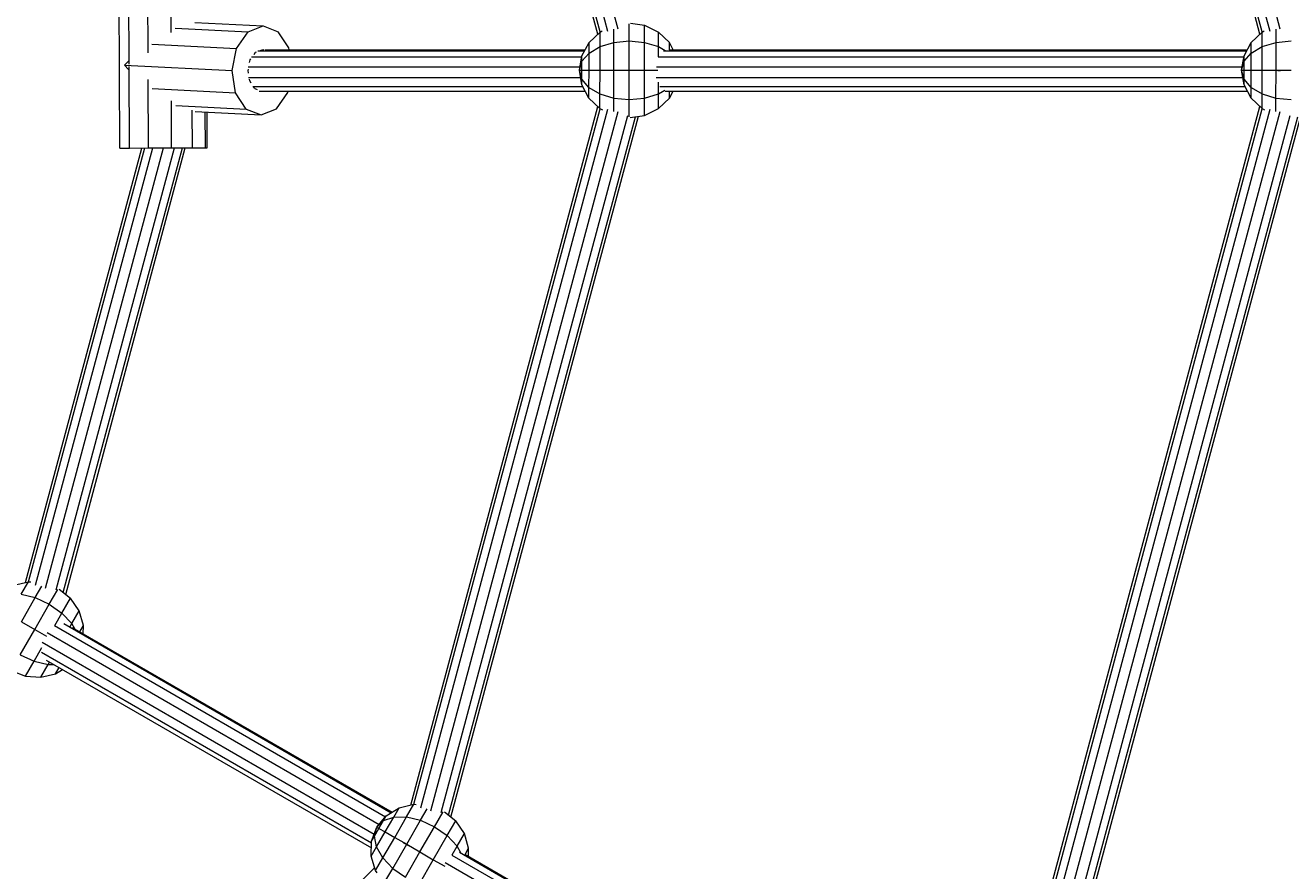
# Model space of a CAD drawing. Units: millimetres. Extents: x 9 to 22291, y -2334 to 10413.
# Drawn here: x 3691 to 4175, y 5428 to 5751 of the extents above; entities that cross this region are included whole.
import ezdxf

# ---------------------------------------------------------------- set-up
doc = ezdxf.new("R2010")
doc.units = ezdxf.units.MM
for name, color, linetype, lineweight in [('BEMASSUNG-SH', 7, 'Continuous', 9), ('Hilfsbauteil', 7, 'Continuous', 20), ('Stab', 7, 'Continuous', 20)]:
    doc.layers.add(name, color=color, linetype=linetype, lineweight=lineweight)
doc.styles.add('ARIAL', font='arial.ttf')
doc.dimstyles.new('SH', dxfattribs={"dimtxt": 3, "dimasz": 0.18, "dimexe": 1, "dimexo": 2, "dimgap": 0.09, "dimtad": 1, "dimlfac": 0.001, "dimzin": 0, "dimtxsty": 'ARIAL', "dimtsz": 1, "dimcen": 0.09, "dimdle": 1, "dimadec": 0, "dimazin": 0, "dimtfac": 1, "dimtdec": 4, "dimtofl": 0, "dimtmove": 0, "dimatfit": 3, "dimfxl": 5, "dimfxlon": 1, "dimtolj": 1, "dimtzin": 0, "dimarcsym": 0})

# ---------------------------------------------------------------- blocks, each defined once
blk = doc.blocks.new('*D123')
at = {"layer": 'BEMASSUNG-SH', "color": 0, "lineweight": -2}
for p, q in [((22291.1, 8849.64), (22091.1, 9049.64)), ((22191.1, 9049.64), (22191.1, 1085.69)), ((21691.1, 8949.64), (22291.1, 8949.64)), ((22091.1, 1285.69), (22291.1, 1085.69)), ((21691.1, 1185.69), (22291.1, 1185.69))]:
    blk.add_line(p, q, dxfattribs=at)
at = {"layer": 'Defpoints', "color": 0}
for p in [(3324.93, 8949.64), (17684.92, 1185.69), (22191.1, 1185.69)]:
    blk.add_point(p, dxfattribs=at)
at = {"layer": 'BEMASSUNG-SH', "color": 0, "insert": (22001.95, 5067.67), "char_height": 300, "attachment_point": 5, "rotation": 90, "style": 'ARIAL'}
blk.add_mtext('\\A1;7,76', dxfattribs=at)
blk = doc.blocks.new('*D133')
at = {"layer": 'BEMASSUNG-SH', "color": 0, "lineweight": -2}
for p, q in [((208.94, 10126.69), (8.94, 9926.69)), ((108.94, 9526.69), (108.94, 10126.69)), ((20800.91, 9926.69), (21000.91, 10126.69)), ((20900.91, 9526.69), (20900.91, 10126.69)), ((8.94, 10026.69), (21000.91, 10026.69))]:
    blk.add_line(p, q, dxfattribs=at)
at = {"layer": 'Defpoints', "color": 0}
for p in [(20900.91, 10026.69), (108.94, 5733.64), (20900.91, 4401.69)]:
    blk.add_point(p, dxfattribs=at)
at = {"layer": 'BEMASSUNG-SH', "color": 0, "insert": (10504.93, 10215.84), "char_height": 300, "attachment_point": 5, "style": 'ARIAL'}
blk.add_mtext('\\A1;20,79', dxfattribs=at)

msp = doc.modelspace()

# ---------------------------------------------------------------- linework, layer by layer
at = {"layer": 'Hilfsbauteil', "color": 30, "ltscale": 1000}
for p, q in [((4162.95, 5747.492), (4057.595, 6140.684)), ((4166.821, 5748.499), (4061.463, 6141.704)), ((4170.727, 5749.381), (4065.284, 6142.899)), ((4163.84, 5748.315), (4058.773, 6140.428)), ((3913.821, 5748.5), (3842.358, 6015.204)), ((3917.727, 5749.381), (3846.18, 6016.399)), ((3909.95, 5747.492), (3838.49, 6014.184)), ((3910.84, 5748.315), (3839.669, 6013.929)), ((3780.037, 5741.164), (3904.904, 5741.164)), ((3782.869, 5741.527), (3905.099, 5741.527)), ((3935.061, 5741.164), (4157.904, 5741.164)), ((3937.187, 5741.527), (4158.099, 5741.527)), ((3776.374, 5735.034), (3903.172, 5735.034)), ((3777.66, 5738.787), (3903.8, 5738.788)), ((3932.334, 5735.034), (4156.172, 5735.034)), ((3933.059, 5738.787), (4156.801, 5738.787)), ((3776.523, 5730.908), (3903.4, 5730.908)), ((3932.305, 5730.908), (4156.401, 5730.908)), ((4169.821, 5733.648), (4170.801, 5733.648)), ((3778.068, 5727.517), (3904.174, 5727.518)), ((3780.594, 5725.769), (3905.11, 5725.769)), ((3933.605, 5727.517), (4157.174, 5727.517)), ((3935.726, 5725.769), (4158.11, 5725.769)), ((3838.496, 5453.133), (3909.956, 5719.825)), ((3839.678, 5453.402), (3910.849, 5719.015)), ((3842.352, 5452.071), (3913.815, 5718.775)), ((3846.175, 5450.88), (3917.723, 5717.9)), ((3850.154, 5450.275), (3921.466, 5716.417)), ((3852.919, 5449.285), (3924.375, 5715.962)), ((3853.834, 5448.555), (3925.531, 5716.135)), ((4057.6, 5326.633), (4162.956, 5719.825)), ((4058.782, 5326.901), (4163.848, 5719.015)), ((4061.457, 5325.57), (4166.815, 5718.775)), ((4065.28, 5324.38), (4170.723, 5717.899)), ((4069.258, 5323.775), (4174.466, 5716.416)), ((4072.024, 5322.785), (4177.375, 5715.961)), ((4072.938, 5322.055), (4178.531, 5716.134)), ((3691.272, 5538.133), (3735.716, 5704.001)), ((3692.454, 5538.402), (3736.827, 5704.006)), ((3695.128, 5537.071), (3739.862, 5704.02)), ((3698.951, 5535.88), (3744.009, 5704.038)), ((3702.929, 5535.275), (3748.154, 5704.056)), ((3705.695, 5534.285), (3751.189, 5704.069)), ((3706.609, 5533.555), (3752.3, 5704.074)), ((3705.879, 5522.393), (3830.962, 5450.176)), ((3699.575, 5518.954), (3826.397, 5445.734)), ((3702.403, 5521.656), (3828.818, 5448.67)), ((3709.063, 5520.974), (3831.312, 5450.393)), ((3697.576, 5515.344), (3824.532, 5442.046)), ((3697.391, 5511.536), (3823.506, 5438.723)), ((3699.203, 5508.471), (3823.443, 5436.741)), ((3835.583, 5438.829), (3835.748, 5438.735)), ((3835.748, 5438.735), (3837.643, 5437.64)), ((3857.079, 5435.098), (4050.066, 5323.676)), ((3851.652, 5431.152), (4045.501, 5319.233)), ((3854.157, 5434.04), (4047.922, 5322.17)), ((3859.101, 5434.349), (4050.417, 5323.893)), ((3629.435, 5233.938), (3824.668, 5429.17))]:
    msp.add_line(p, q, dxfattribs=at)
at = {"layer": 'Stab', "color": 1, "ltscale": 1000}
for p, q in [((3727.285, 5703.965), (3727.01, 5766.964)), ((3730.914, 5735.976), (3730.779, 5766.981)), ((3738.135, 5740.37), (3738.019, 5767.012)), ((3746.872, 5748.054), (3746.789, 5767.05)), ((3748.478, 5749.702), (3776.298, 5748.313)), ((3755.946, 5751.943), (3782.127, 5750.636)), ((3776.298, 5748.313), (3782.127, 5750.636)), ((3782.127, 5750.636), (3787.849, 5748.407)), ((3916.099, 5744.323), (3916.095, 5749.384)), ((3921.943, 5744.865), (3921.943, 5751.354)), ((3922.435, 5751.663), (3927.836, 5750.846)), ((3927.842, 5744.311), (3927.836, 5750.846)), ((3927.836, 5750.846), (3933.129, 5748.272)), ((4169.099, 5744.322), (4169.095, 5749.384)), ((3771.927, 5742.061), (3776.298, 5748.313)), ((3791.933, 5742.224), (3787.849, 5748.407)), ((3903.879, 5739.255), (3906.585, 5744.295)), ((3906.585, 5744.295), (3910.794, 5748.293)), ((3906.588, 5740.255), (3906.585, 5744.295)), ((3910.794, 5748.293), (3911.612, 5748.689)), ((3910.798, 5742.734), (3910.794, 5748.293)), ((3910.798, 5742.734), (3916.099, 5744.323)), ((3916.093, 5733.712), (3916.099, 5744.323)), ((3916.099, 5744.323), (3921.943, 5744.865)), ((3921.943, 5733.709), (3921.943, 5744.865)), ((3921.943, 5744.865), (3927.842, 5744.311)), ((3927.836, 5733.7), (3927.842, 5744.311)), ((3927.842, 5744.311), (3933.134, 5742.713)), ((3933.134, 5742.713), (3933.129, 5748.272)), ((3933.129, 5748.272), (3937.328, 5744.266)), ((3937.329, 5741.527), (3937.328, 5744.266)), ((3938.789, 5741.527), (3937.328, 5744.266)), ((4156.879, 5739.254), (4159.585, 5744.295)), ((4159.585, 5744.295), (4163.794, 5748.293)), ((4159.588, 5740.255), (4159.585, 5744.295)), ((4163.794, 5748.293), (4164.613, 5748.689)), ((4163.798, 5742.733), (4163.794, 5748.293)), ((4163.798, 5742.733), (4169.099, 5744.322)), ((4169.093, 5733.711), (4169.099, 5744.322)), ((4169.099, 5744.322), (4174.943, 5744.864)), ((3739.551, 5743.676), (3771.927, 5742.061)), ((3770.183, 5733.555), (3771.927, 5742.061)), ((3778.599, 5739.725), (3779.176, 5740.55)), ((3779.176, 5740.55), (3779.589, 5740.714)), ((3781.039, 5741.293), (3781.919, 5741.643)), ((3781.919, 5741.643), (3782.378, 5741.464)), ((3792.044, 5741.527), (3791.933, 5742.224)), ((3903.881, 5737.131), (3906.588, 5740.255)), ((3906.584, 5733.699), (3906.588, 5740.255)), ((3906.588, 5740.255), (3910.798, 5742.734)), ((3910.793, 5733.707), (3910.798, 5742.734)), ((3933.131, 5738.847), (3933.134, 5742.713)), ((3933.134, 5742.713), (3935.629, 5741.235)), ((4156.881, 5737.131), (4159.588, 5740.255)), ((4159.584, 5733.699), (4159.588, 5740.255)), ((4159.588, 5740.255), (4163.798, 5742.733)), ((4163.793, 5733.707), (4163.798, 5742.733)), ((3729.115, 5735.604), (3730.574, 5737.102)), ((3729.115, 5735.604), (3770.183, 5733.555)), ((3730.558, 5733.93), (3729.115, 5735.604)), ((3731.053, 5703.981), (3730.918, 5735.07)), ((3776.912, 5736.599), (3777.119, 5737.607)), ((3777.119, 5737.607), (3777.391, 5737.996)), ((3902.943, 5733.666), (3903.879, 5739.255)), ((3902.943, 5733.666), (3903.881, 5737.131)), ((3903.881, 5737.131), (3903.879, 5739.255)), ((3903.88, 5733.685), (3903.881, 5737.131)), ((4155.943, 5733.666), (4156.879, 5739.254)), ((4155.943, 5733.666), (4156.881, 5737.131)), ((4156.881, 5737.131), (4156.879, 5739.254)), ((4156.88, 5733.684), (4156.881, 5737.131)), ((3738.294, 5704.013), (3738.18, 5730.14)), ((3771.535, 5725.073), (3770.183, 5733.555)), ((3776.298, 5733.605), (3776.408, 5734.142)), ((3776.466, 5732.55), (3776.298, 5733.605)), ((3776.934, 5729.613), (3776.837, 5730.226)), ((3902.943, 5733.666), (3903.88, 5733.685)), ((3903.869, 5728.087), (3902.943, 5733.666)), ((3903.875, 5730.23), (3902.943, 5733.666)), ((3903.869, 5728.087), (3903.875, 5730.23)), ((3903.875, 5730.23), (3903.88, 5733.685)), ((3906.576, 5727.127), (3903.875, 5730.23)), ((3903.88, 5733.685), (3906.584, 5733.699)), ((3906.576, 5727.127), (3906.584, 5733.699)), ((3906.584, 5733.699), (3910.793, 5733.707)), ((3910.781, 5724.664), (3910.793, 5733.707)), ((3910.793, 5733.707), (3916.093, 5733.712)), ((3916.08, 5723.079), (3916.093, 5733.712)), ((3916.093, 5733.712), (3921.943, 5733.709)), ((3921.943, 5733.709), (3927.836, 5733.7)), ((3921.943, 5722.53), (3921.943, 5733.709)), ((3927.822, 5723.068), (3927.836, 5733.7)), ((3927.836, 5733.7), (3932.859, 5733.688)), ((4155.943, 5733.666), (4156.88, 5733.684)), ((4156.869, 5728.087), (4155.943, 5733.666)), ((4156.875, 5730.23), (4155.943, 5733.666)), ((4156.869, 5728.087), (4156.875, 5730.23)), ((4156.875, 5730.23), (4156.88, 5733.684)), ((4159.576, 5727.127), (4156.875, 5730.23)), ((4156.88, 5733.684), (4159.584, 5733.699)), ((4159.576, 5727.127), (4159.584, 5733.699)), ((4159.584, 5733.699), (4163.793, 5733.707)), ((4163.781, 5724.663), (4163.793, 5733.707)), ((4163.793, 5733.707), (4169.093, 5733.711)), ((4169.08, 5723.079), (4169.093, 5733.711)), ((4169.093, 5733.711), (4174.943, 5733.709)), ((3739.695, 5726.662), (3771.535, 5725.073)), ((3775.619, 5718.889), (3771.535, 5725.073)), ((3777.521, 5728.725), (3776.934, 5729.613)), ((3778.856, 5726.703), (3778.526, 5727.202)), ((3778.856, 5726.703), (3779.753, 5726.354)), ((3781.253, 5725.769), (3781.549, 5725.654)), ((3781.549, 5725.654), (3781.839, 5725.769)), ((3787.169, 5718.983), (3791.54, 5725.235)), ((3791.54, 5725.235), (3791.65, 5725.769)), ((3906.565, 5723.053), (3903.869, 5728.087)), ((3906.565, 5723.053), (3906.576, 5727.127)), ((3906.576, 5727.127), (3910.781, 5724.664)), ((3933.117, 5724.642), (3933.122, 5729.079)), ((3933.117, 5724.642), (3935.57, 5726.077)), ((3937.308, 5723.025), (3937.315, 5725.769)), ((3937.308, 5723.025), (3938.782, 5725.769)), ((4159.565, 5723.052), (4156.869, 5728.087)), ((4159.565, 5723.052), (4159.576, 5727.127)), ((4159.576, 5727.127), (4163.781, 5724.663)), ((3747.064, 5704.051), (3746.986, 5721.978)), ((3748.68, 5720.233), (3775.619, 5718.889)), ((3906.565, 5723.053), (3910.766, 5719.055)), ((3910.766, 5719.055), (3910.781, 5724.664)), ((3910.781, 5724.664), (3916.08, 5723.079)), ((3916.065, 5717.895), (3916.08, 5723.079)), ((3916.08, 5723.079), (3921.943, 5722.53)), ((3921.943, 5722.53), (3927.822, 5723.068)), ((3921.943, 5715.891), (3921.943, 5722.53)), ((3927.805, 5716.475), (3927.822, 5723.068)), ((3927.822, 5723.068), (3933.117, 5724.642)), ((3933.103, 5719.036), (3933.117, 5724.642)), ((3933.103, 5719.036), (3937.308, 5723.025)), ((4159.565, 5723.052), (4163.766, 5719.055)), ((4163.766, 5719.055), (4163.781, 5724.663)), ((4163.781, 5724.663), (4169.08, 5723.079)), ((4169.065, 5717.895), (4169.08, 5723.079)), ((4169.08, 5723.079), (4174.943, 5722.53)), ((3755.016, 5704.086), (3754.953, 5718.449)), ((3756.144, 5717.917), (3781.341, 5716.66)), ((3760.018, 5704.108), (3759.959, 5717.727)), ((3760.731, 5704.111), (3760.671, 5717.691)), ((3775.619, 5718.889), (3781.341, 5716.66)), ((3781.341, 5716.66), (3787.169, 5718.983)), ((3910.766, 5719.055), (3911.73, 5718.587)), ((3922.315, 5715.653), (3927.805, 5716.475)), ((3927.805, 5716.475), (3933.103, 5719.036)), ((4163.766, 5719.055), (4164.73, 5718.587)), ((3727.285, 5703.965), (3731.053, 5703.981)), ((3731.053, 5703.981), (3738.294, 5704.013)), ((3738.294, 5704.013), (3747.064, 5704.051)), ((3747.064, 5704.051), (3755.016, 5704.086)), ((3755.016, 5704.086), (3760.018, 5704.108)), ((3760.018, 5704.108), (3760.731, 5704.111)), ((3686.758, 5537.047), (3692.403, 5538.405)), ((3689.626, 5533.589), (3692.403, 5538.405)), ((3692.403, 5538.405), (3693.31, 5538.339)), ((3695.012, 5532.314), (3697.539, 5536.7)), ((3689.626, 5533.589), (3695.012, 5532.314)), ((3689.701, 5523.128), (3695.012, 5532.314)), ((3695.012, 5532.314), (3700.344, 5529.862)), ((3700.344, 5529.862), (3703.589, 5535.482)), ((3704.169, 5535.503), (3708.438, 5532.095)), ((3705.176, 5526.433), (3708.438, 5532.095)), ((3711.735, 5527.22), (3708.438, 5532.095)), ((3694.766, 5520.201), (3700.344, 5529.862)), ((3700.344, 5529.862), (3705.176, 5526.433)), ((3708.959, 5522.403), (3711.735, 5527.22)), ((3713.368, 5521.651), (3711.735, 5527.22)), ((3689.701, 5523.128), (3694.766, 5520.201)), ((3702.414, 5521.656), (3705.176, 5526.433)), ((3708.959, 5522.403), (3705.176, 5526.433)), ((3708.315, 5521.288), (3708.959, 5522.403)), ((3710.1, 5520.375), (3708.959, 5522.403)), ((3689.176, 5510.519), (3694.766, 5520.201)), ((3694.766, 5520.201), (3699.31, 5517.568)), ((3712, 5519.278), (3713.368, 5521.651)), ((3713.264, 5518.548), (3713.368, 5521.651)), ((3694.537, 5508.046), (3697.565, 5513.275)), ((3689.176, 5510.519), (3694.537, 5508.046)), ((3691.226, 5502.345), (3694.537, 5508.046)), ((3694.537, 5508.046), (3699.909, 5506.761)), ((3699.909, 5506.761), (3700.474, 5507.737)), ((3686.06, 5504.377), (3691.226, 5502.345)), ((3697.094, 5501.913), (3699.909, 5506.761)), ((3697.094, 5501.913), (3702.73, 5503.265)), ((3699.909, 5506.761), (3702.142, 5506.774)), ((3702.73, 5503.265), (3704.109, 5505.638)), ((3702.73, 5503.265), (3705.379, 5504.905)), ((3691.226, 5502.345), (3697.094, 5501.913)), ((3829.119, 5449.035), (3833.983, 5452.047)), ((3831.966, 5448.548), (3833.983, 5452.047)), ((3833.983, 5452.047), (3839.627, 5453.405)), ((3836.851, 5448.589), (3839.627, 5453.405)), ((3839.627, 5453.405), (3840.534, 5453.339)), ((3842.236, 5447.314), (3844.763, 5451.7)), ((3847.568, 5444.862), (3850.813, 5450.482)), ((3851.394, 5450.503), (3855.662, 5447.095)), ((3823.527, 5439.369), (3825.514, 5444.663)), ((3824.603, 5441.222), (3825.514, 5444.663)), ((3825.514, 5444.663), (3829.119, 5449.035)), ((3825.514, 5444.663), (3828.059, 5447.196)), ((3825.514, 5444.663), (3826.335, 5444.211)), ((3826.335, 5444.211), (3828.059, 5447.196)), ((3828.059, 5447.196), (3829.119, 5449.035)), ((3828.059, 5447.196), (3831.966, 5448.548)), ((3828.684, 5442.872), (3831.966, 5448.548)), ((3831.966, 5448.548), (3836.851, 5448.589)), ((3832.333, 5440.774), (3836.851, 5448.589)), ((3836.851, 5448.589), (3842.236, 5447.314)), ((3836.925, 5438.128), (3842.236, 5447.314)), ((3841.99, 5435.201), (3847.568, 5444.862)), ((3842.236, 5447.314), (3847.568, 5444.862)), ((3847.568, 5444.862), (3852.4, 5441.433)), ((3852.4, 5441.433), (3855.662, 5447.095)), ((3858.959, 5442.22), (3855.662, 5447.095)), ((3823.527, 5439.369), (3824.603, 5441.222)), ((3824.603, 5441.222), (3826.335, 5444.211)), ((3825.391, 5437.184), (3824.603, 5441.222)), ((3825.391, 5437.184), (3828.684, 5442.872)), ((3826.335, 5444.211), (3828.684, 5442.872)), ((3827.801, 5432.948), (3832.333, 5440.774)), ((3828.684, 5442.872), (3832.333, 5440.774)), ((3832.333, 5440.774), (3836.925, 5438.128)), ((3847.089, 5432.247), (3852.4, 5441.433)), ((3856.184, 5437.403), (3852.4, 5441.433)), ((3856.184, 5437.403), (3858.959, 5442.22)), ((3860.592, 5436.651), (3858.959, 5442.22)), ((3823.344, 5433.661), (3823.527, 5439.369)), ((3823.344, 5433.661), (3825.391, 5437.184)), ((3827.801, 5432.948), (3825.391, 5437.184)), ((3831.598, 5428.926), (3836.925, 5438.128)), ((3836.401, 5425.519), (3841.99, 5435.201)), ((3836.925, 5438.128), (3841.99, 5435.201)), ((3841.99, 5435.201), (3847.089, 5432.247)), ((3854.249, 5434.056), (3856.184, 5437.403)), ((3857.606, 5434.874), (3856.184, 5437.403)), ((3859.224, 5434.278), (3860.592, 5436.651)), ((3860.489, 5433.548), (3860.592, 5436.651)), ((3824.984, 5428.098), (3823.344, 5433.661)), ((3824.984, 5428.098), (3827.801, 5432.948)), ((3831.598, 5428.926), (3827.801, 5432.948)), ((3841.761, 5423.046), (3847.089, 5432.247)), ((3847.089, 5432.247), (3851.433, 5429.724)), ((3825.585, 5427.211), (3824.984, 5428.098)), ((3828.993, 5424.444), (3831.598, 5428.926)), ((3831.598, 5428.926), (3836.401, 5425.519))]:
    msp.add_line(p, q, dxfattribs=at)

# ---------------------------------------------------------------- dimensions: what is measured, and where the dimension line sits
at = {"layer": 'BEMASSUNG-SH'}
dim = msp.add_linear_dim(base=(20900.914, 10026.688), p1=(108.938, 5733.638), p2=(20900.914, 4401.694), dimstyle='SH', override={"dimscale": 0}, dxfattribs=at)
dim.commit()
dim.dimension.update_dxf_attribs({"geometry": '*D133', "text_midpoint": (10504.926, 10215.838)})
dim = msp.add_linear_dim(base=(22191.104, 1185.687), p1=(3324.932, 8949.644), p2=(17684.921, 1185.687), angle=90, dimstyle='SH', override={"dimscale": 0}, dxfattribs=at)
dim.commit()
dim.dimension.update_dxf_attribs({"geometry": '*D123', "text_midpoint": (22001.954, 5067.666)})

doc.saveas('drawing.dxf')
